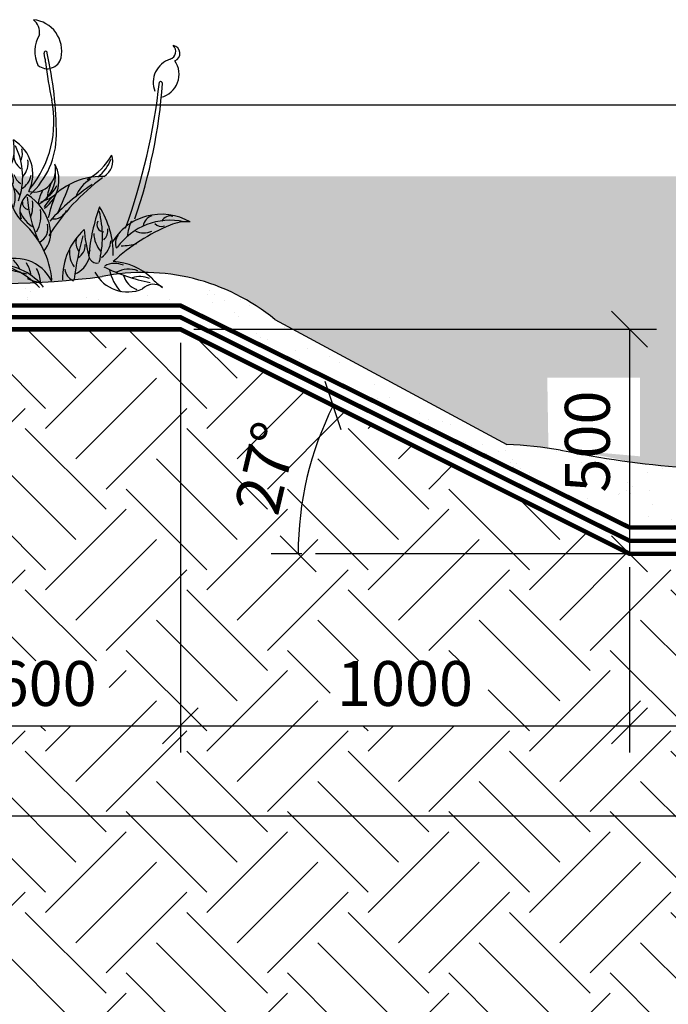
# Model space of a CAD drawing. Units: millimetres. Extents: x 2171 to 2330, y 2019 to 2504.
# Drawn here: x 2190 to 2191, y 2066 to 2068 of the extents above; entities that cross this region are included whole.
import ezdxf

# ---------------------------------------------------------------- set-up
doc = ezdxf.new("R2010")
doc.units = ezdxf.units.MM
doc.styles.get("Standard").update_dxf_attribs({"font": 'arial.ttf'})
doc.dimstyles.new('ISO-25', dxfattribs={"dimtxt": 2.5, "dimasz": 2.5, "dimexe": 1.25, "dimexo": 0.625, "dimtad": 1, "dimtxsty": 'Standard', "dimcen": 2.5, "dimadec": 0, "dimazin": 0, "dimtfac": 1, "dimtmove": 0, "dimatfit": 3, "dimfxl": 1, "dimarcsym": 0})

# ---------------------------------------------------------------- blocks, each defined once
blk = doc.blocks.new('_Oblique')
at = {"color": 0, "linetype": 'ByBlock', "lineweight": -2}
blk.add_line((-0.5, -0.5), (0.5, 0.5), dxfattribs=at)
blk = doc.blocks.new('*D242')
at = {"color": 0, "lineweight": -2, "transparency": 16777216}
for p, q in [((2191.197007472749, 2067.051464706414), (2191.197007472749, 2066.638532695155)), ((2192.697007472749, 2067.051464706414), (2192.697007472749, 2066.638532695155)), ((2191.197007472749, 2066.698532695155), (2192.697007472749, 2066.698532695155))]:
    blk.add_line(p, q, dxfattribs=at)
at = {"layer": 'Defpoints', "color": 0, "transparency": 16777216}
for p in [(2191.197007472749, 2067.081464706414), (2192.697007472749, 2067.081464706414), (2192.697007472749, 2066.698532695155)]:
    blk.add_point(p, dxfattribs=at)
at = {"color": 0, "lineweight": -2, "transparency": 16777216, "xscale": 0.08, "yscale": 0.08, "zscale": 0.08, "rotation": 180}
blk.add_blockref('_Oblique', (2191.197007472749, 2066.698532695155), dxfattribs=at)
at = {"color": 0, "lineweight": -2, "transparency": 16777216, "xscale": 0.08, "yscale": 0.08, "zscale": 0.08}
blk.add_blockref('_Oblique', (2192.697007472749, 2066.698532695155), dxfattribs=at)
at = {"color": 0, "transparency": 16777216, "insert": (2191.947007472749, 2066.779589993927), "char_height": 0.1, "attachment_point": 5}
blk.add_mtext('1500', dxfattribs=at)
blk = doc.blocks.new('*D252')
at = {"color": 0, "lineweight": -2, "transparency": 16777216}
for p, q in [((2189.597007472757, 2067.551464706414), (2189.597007472757, 2066.638532695155)), ((2190.197007472756, 2067.551464706414), (2190.197007472756, 2066.638532695155)), ((2189.597007472757, 2066.698532695155), (2190.197007472756, 2066.698532695155))]:
    blk.add_line(p, q, dxfattribs=at)
at = {"layer": 'Defpoints', "color": 0, "transparency": 16777216}
for p in [(2189.597007472757, 2067.581464706414), (2190.197007472756, 2067.581464706414), (2190.197007472756, 2066.698532695155)]:
    blk.add_point(p, dxfattribs=at)
at = {"color": 0, "lineweight": -2, "transparency": 16777216, "xscale": 0.08, "yscale": 0.08, "zscale": 0.08, "rotation": 180}
blk.add_blockref('_Oblique', (2189.597007472757, 2066.698532695155), dxfattribs=at)
at = {"color": 0, "lineweight": -2, "transparency": 16777216, "xscale": 0.08, "yscale": 0.08, "zscale": 0.08}
blk.add_blockref('_Oblique', (2190.197007472756, 2066.698532695155), dxfattribs=at)
at = {"color": 0, "transparency": 16777216, "insert": (2189.897007472757, 2066.779589993927), "char_height": 0.1, "attachment_point": 5}
blk.add_mtext('600', dxfattribs=at)
blk = doc.blocks.new('*D253')
at = {"color": 0, "lineweight": -2, "transparency": 16777216}
for p, q in [((2190.197007472756, 2067.551464706414), (2190.197007472756, 2066.638532695155)), ((2191.197007472749, 2067.051464706414), (2191.197007472749, 2066.638532695155)), ((2190.197007472756, 2066.698532695155), (2191.197007472749, 2066.698532695155))]:
    blk.add_line(p, q, dxfattribs=at)
at = {"layer": 'Defpoints', "color": 0, "transparency": 16777216}
for p in [(2190.197007472756, 2067.581464706414), (2191.197007472749, 2067.081464706414), (2191.197007472749, 2066.698532695155)]:
    blk.add_point(p, dxfattribs=at)
at = {"color": 0, "lineweight": -2, "transparency": 16777216, "xscale": 0.08, "yscale": 0.08, "zscale": 0.08, "rotation": 180}
blk.add_blockref('_Oblique', (2190.197007472756, 2066.698532695155), dxfattribs=at)
at = {"color": 0, "lineweight": -2, "transparency": 16777216, "xscale": 0.08, "yscale": 0.08, "zscale": 0.08}
blk.add_blockref('_Oblique', (2191.197007472749, 2066.698532695155), dxfattribs=at)
at = {"color": 0, "transparency": 16777216, "insert": (2190.697007472752, 2066.779589993927), "char_height": 0.1, "attachment_point": 5}
blk.add_mtext('1000', dxfattribs=at)
blk = doc.blocks.new('*D243')
at = {"color": 0, "lineweight": -2, "transparency": 16777216}
for p, q in [((2190.227007472758, 2067.581464706415), (2191.257007472767, 2067.581464706415)), ((2191.197007472767, 2067.581464706415), (2191.197007472767, 2067.081464706415)), ((2191.227007472758, 2067.081464706415), (2191.257007472767, 2067.081464706415))]:
    blk.add_line(p, q, dxfattribs=at)
at = {"layer": 'Defpoints', "color": 0, "transparency": 16777216}
for p in [(2190.197007472757, 2067.581464706415), (2191.197007472757, 2067.081464706415), (2191.197007472767, 2067.081464706415)]:
    blk.add_point(p, dxfattribs=at)
at = {"color": 0, "lineweight": -2, "transparency": 16777216, "xscale": 0.08, "yscale": 0.08, "zscale": 0.08}
for p, rotation in [((2191.197007472767, 2067.581464706415), 90), ((2191.197007472767, 2067.081464706415), 270)]:
    blk.add_blockref('_Oblique', p, dxfattribs=dict(at, rotation=rotation))
at = {"color": 0, "transparency": 16777216, "insert": (2191.115950173995, 2067.331464706414), "char_height": 0.1, "attachment_point": 5, "rotation": 90}
blk.add_mtext('500', dxfattribs=at)
blk = doc.blocks.new('*D245')
at = {"color": 0, "lineweight": -2, "transparency": 16777216}
for p, q in [((2188.127007472758, 2068.081464706415), (2191.638481865156, 2068.081464706415)), ((2191.578481865156, 2067.081464706407), (2191.578481865156, 2068.081464706415)), ((2191.227007472773, 2067.081464706407), (2191.638481865156, 2067.081464706407))]:
    blk.add_line(p, q, dxfattribs=at)
at = {"layer": 'Defpoints', "color": 0, "transparency": 16777216}
for p in [(2188.097007472757, 2068.081464706415), (2191.578481865156, 2068.081464706415), (2191.197007472773, 2067.081464706407)]:
    blk.add_point(p, dxfattribs=at)
at = {"color": 0, "lineweight": -2, "transparency": 16777216, "xscale": 0.08, "yscale": 0.08, "zscale": 0.08}
for p, rotation in [((2191.578481865156, 2068.081464706415), 90), ((2191.578481865156, 2067.081464706407), 270)]:
    blk.add_blockref('_Oblique', p, dxfattribs=dict(at, rotation=rotation))
at = {"color": 0, "transparency": 16777216, "insert": (2191.497424566384, 2067.58146470641), "char_height": 0.1, "attachment_point": 5, "rotation": 90}
blk.add_mtext('1000', dxfattribs=at)
blk = doc.blocks.new('*D246')
at = {"color": 0, "lineweight": -2, "transparency": 16777216}
for p, q in [((2188.597007472757, 2068.051464706415), (2188.597007472757, 2066.437913680574)), ((2195.297007472741, 2068.051464706414), (2195.297007472741, 2066.437913680574)), ((2188.597007472757, 2066.497913680574), (2195.297007472741, 2066.497913680574))]:
    blk.add_line(p, q, dxfattribs=at)
at = {"layer": 'Defpoints', "color": 0, "transparency": 16777216}
for p in [(2188.597007472757, 2068.081464706415), (2195.297007472741, 2068.081464706414), (2195.297007472741, 2066.497913680574)]:
    blk.add_point(p, dxfattribs=at)
at = {"color": 0, "lineweight": -2, "transparency": 16777216, "xscale": 0.08, "yscale": 0.08, "zscale": 0.08, "rotation": 180}
blk.add_blockref('_Oblique', (2188.597007472757, 2066.497913680574), dxfattribs=at)
at = {"color": 0, "lineweight": -2, "transparency": 16777216, "xscale": 0.08, "yscale": 0.08, "zscale": 0.08}
blk.add_blockref('_Oblique', (2195.297007472741, 2066.497913680574), dxfattribs=at)
at = {"color": 0, "transparency": 16777216, "insert": (2191.947007472749, 2066.578970979346), "char_height": 0.1, "attachment_point": 5}
blk.add_mtext('6700', dxfattribs=at)
blk = doc.blocks.new('*D256')
at = {"color": 0, "lineweight": -2, "transparency": 16777216}
blk.add_line((2190.467630468859, 2067.081464706414), (2190.39918397015, 2067.081464706413), dxfattribs=at)
blk.add_arc((2191.197007472756, 2067.081464706413), 0.7378235026057818, 153.434948822932, 180.0000000000052, dxfattribs=at)
at = {"layer": 'Defpoints', "color": 0, "transparency": 16777216}
for p in [(2190.197007472769, 2067.581464706407), (2190.49415073792, 2067.305910537948), (2190.497630468858, 2067.081464706413), (2191.197007472748, 2067.081464706413), (2191.197007472772, 2067.081464706406)]:
    blk.add_point(p, dxfattribs=at)
at = {"color": 0, "lineweight": -2, "transparency": 16777216, "xscale": 0.08, "yscale": 0.08, "zscale": 0.08}
for p, rotation in [((2190.537078069867, 2067.411429407858), 63.43494882293204), ((2190.459183970151, 2067.081464706413), 270.0000000000052)]:
    blk.add_blockref('_Oblique', p, dxfattribs=dict(at, rotation=rotation))
at = {"color": 0, "transparency": 16777216, "insert": (2190.400862411097, 2067.269409060916), "char_height": 0.1, "attachment_point": 5, "rotation": 76.71747441146621}
blk.add_mtext('27°', dxfattribs=at)
blk = doc.blocks.new('TS_34UDH7LACIFM2KL6')
for points in [[(-2.166782954288266, 26.22524600740655, -0.2657125408249569), (-1.579262684191491, 24.75738828823626, 0.2563590570219842), (-1.726142751715798, 21.82166968029571, 0.5658308691164876), (0.4770500926340162, 22.55559853988086, 0.4488117844471048), (-2.166782954288266, 26.22524600740655, 2.076181675679913)], [(-7.451193895854232, 19.9051899127486, 0.1399689025381727), (-8.63962467035779, 19.68924980279405, -0.3414644911370284), (-8.74766346038021, 22.7124160965576, 0.4345713772459253), (-8.963743082553066, 23.7921166463301, 0.3026694521471592), (-7.667273518027542, 22.92835620651215, -0.4711324082268549), (-7.343155105831812, 19.25736958288496, 1.859954911351891)], [(9.436705621813616, 19.32630997290619, -0.4276739377606233), (10.90550221279884, 22.4088127679637, 0.5686706332779231), (11.199262347847, 23.72988630001703, -0.7642665966972226), (11.34614037324329, 22.26202699604676, -0.5250787371741966), (10.02422384978192, 18.739165300438, 1.900517925566378)], [(-2.460543089336426, 9.932012646216549, 0.221977727638007), (-0.4042282703829017, 18.44559375660413, -0.02056422614045757), (-0.9917464983512048, 22.11524122412982, 0.02381470617482868), (-1.138626565875512, 22.99595744043188, -1.239241060802011), (-0.8448664308273521, 22.99595744043188, -0.05336503520966637), (0.03641193218956573, 15.06951783291231, -0.2041828319310025), (-2.460543089336426, 9.344867973748364, 4.099333285182968)], [(-6.262765163479145, 6.73282577272164, -0.07308369900534574), (-7.775312308049962, 19.7972206501712, -3.354255788644594)], [(-7.451193895854232, 19.9051899127486, 0.06562896890253832), (-5.830607961260995, 6.73282577272164, 4.734484760169262)], [(7.527270870383944, 6.996294038275778, 0.06574322387192051), (10.17110391730623, 20.06023883249134, 0.6665074224599717), (9.877345824386083, 20.20702460440828, -0.05853760752277835), (6.645994549495498, 6.115579406773691, 3.319275528216456)], [(-0.4042282703829017, 1.124858407194665, 0.1855723718062823), (-3.048061317305184, 6.555936722524734, -0.2077325289285185), (-4.516857908290405, 9.932012646216549, 0.3383028378600952), (-6.426292659720076, 12.42737235360585, -0.1839263045652637), (-4.369977840766097, 11.9870150378548, 0.1623765533555327), (-4.076217705717937, 14.62916051716127, -0.3874137609866672), (-2.607421114732716, 9.638439517582242, 0.5606478863777451), (-0.1104681353347416, 12.28058658168891, -0.3822805209486382), (-1.138626565875512, 8.023796026495006, 3.212660113987466)], [(-11.74598136515786, 11.87386823328541, 0.1117297470667554), (-7.043971078404667, 7.069656020632124, 0.2096405630380282), (-5.722569171238575, 6.840796620099013, -0.61821117403472), (-5.290411969020425, 5.437183528194396, -0.2988803805021349), (-11.9888373716947, 10.83569420105789), (-11.9888373716947, 10.83569420105789, 0.1963545862178899), (-13.18465656586184, 13.90776901132574)], [(-13.17726814619826, 13.85885891002147, -0.1410560664423738), (-11.74598136515786, 11.87386823328541)], [(-1.138626565875512, 8.170581798412172, -0.253849716634229), (4.589679730541519, 11.10629882155251, 0.3571067968026951), (5.32407802603413, 13.161301213191, -0.1450407108218047), (2.974003072031991, 10.81272727771864, 2.009794554293263)], [(4.442799663017212, 10.95951304963558, 0.09268005640054401), (-0.6979863633030448, 5.381648962388567, 1.242952993985744)], [(-3.341819410225327, 6.996294038275778, -0.3029365741268578), (-2.754301182257024, 9.344867973748364, -0.2107450512674132), (-0.551108337907209, 6.115579406773691, -0.2257548658925588), (-1.138626565875512, 3.913789658418295, 2.326201804956717)], [(0.6239301601583236, 1.124858407194665, -0.2139888830191754), (2.680244979111848, 5.96879205005655, 0.04722124148331722), (3.120883139556298, 3.473432342667252, -0.05985364832657456), (4.149039527969052, 8.170581798412172, -0.1451118691658132), (5.470956051429965, 3.473432342667252, -26.23295566483797)], [(5.32407802603413, 4.647720102803419, -0.4224631336362927), (12.81493696422851, 6.7027224944419, 0.1230293653865754), (10.90550221279884, 6.409150950607795, 0.08662089292301238), (5.470956051429965, 2.886289254999042, -0.1825114735613184), (9.142947528893473, 1.271644179111831, 0.03351694598501514), (10.17110391730623, 0.3909279628095419, 0.3887410259890522), (8.261669165876555, 0.2441421908926031, -0.3888008409604671), (3.708401367524601, 1.858787266779814, 1.674538019026171)], [(-5.985652457147609, 5.381648962388567, 0.2248597331968969), (-8.62948550406989, 2.739503483082103, 0.05057094867174751), (-4.810616001210548, 4.354148558969314, 0.9083800470492922), (-5.251254161654998, 5.381648962388567, 1.613535439521675)], [(-5.691894364227466, 2.739503483082103, -0.4264685484146388), (-0.4042282703829017, 0.9780726352777265, 27.8033710752801)], [(-5.691894364227466, 2.739503483082103, -0.1384245098589137), (-1.579264726319963, 0.3909279628095419, -2.562841955137799)]]:
    blk.add_lwpolyline(points, format="xyb")
for points in [[(-7.667273518027542, 21.30880300465299), (-7.775312308049962, 19.9051899127486)], [(-7.667273518027542, 21.30880300465299), (-7.451193895854232, 19.9051899127486)]]:
    blk.add_lwpolyline(points)
for centre, radius, start, end in [((-10.07642078796954, 11.03554633308931), 6.888983410855968, 340.4983469655274, 25.95478954862624), ((-4.709732186709644, 13.28241586558329), 1.501736875507563, 334.1788366603535, 18.18807574166827), ((-7.213419877522639, 9.072330474396722), 3.316018886870955, 343.6150391813366, 73.63663190275172), ((-6.055431224913264, 11.27249744409858), 1.148386211410015, 11.70458662349092, 66.91022017355984), ((-2.581908529685904, 13.10568934026969), 1.450911670629784, 178.1586310421905, 237.6661127418727), ((-4.649002697786131, 12.41477750434763), 1.986258059211271, 319.7414286062876, 8.348516579947791), ((1.750442211627018, 14.03905627027302), 3.725542641178898, 306.8109847894168, 340.215604189084), ((-4.313813137681592, 13.21752178100849), 7.774095346481287, 189.9088336751374, 262.1146487507863), ((-15.13845568546783, 9.683887537743885), 3.915639248091221, 0.3660873684664612, 27.72354139945503), ((-5.581726072338625, 10.70650631763021), 1.50989807724518, 347.6131256095895, 50.98977042899227), ((-3.186814336922666, 11.17816897329897), 3.150449968204444, 299.5068824575926, 7.33378161594061), ((-2.347853228396914, 11.8427610966811), 1.775467070466335, 198.4490473541044, 235.3258424358853), ((-4.081403633473471, 11.45112146404665), 1.714833959098199, 297.747187418117, 351.7831782769658), ((4.870773737953471, 8.19917936388265), 5.797622862520882, 156.2696943024389, 173.2015820160173), ((4.892120365843411, 8.073702235324959), 3.180332484534314, 119.8626149467455, 160.9821708206367), ((20.45940179360994, 17.00737695468729), 31.94334184540632, 192.1067879991018, 195.9828831056816), ((-6.838605404151522, 7.15002573904701), 4.006279446239333, 31.77657720073978, 44.00902935388402), ((2.330665794489505, 7.799799734698581), 4.102846373084503, 151.0819827488991, 170.0149146850508), ((-2.79424507877944, 11.61871116589589), 3.197797269067142, 308.3259374295513, 334.3187984534556), ((11.88599280545371, 4.408580073840767), 12.90371730121432, 156.1114756473294, 168.0113017961657), ((15.2588583461976, -7.343145895261841), 21.23219125055097, 123.7646499422949, 138.2698341437776), ((-27.70832077622819, 20.81485045776594), 30.83955112127447, 334.6539462064653, 340.0803614706417), ((-4.923840783198742, 9.339501544878885), 4.73162799168482, 182.7795078435077, 207.3758188440908), ((-2.545949628528007, 8.566814137809956), 0.6688262286118318, 171.9121105634965, 258.1062834601244), ((9.679229023569633, 10.08598005782778), 12.47615360562189, 184.4864540410555, 204.0932053752346), ((-6.049719649855106, 8.36148602843673), 3.833668973875214, 342.9688536962237, 5.602740648738829), ((-2.290182012685207, 11.92022791324393), 3.375962887794695, 285.1055024510887, 307.9953944399018), ((-6.480943047497973, 7.791835511603608), 2.048941636300408, 176.6281320233348, 225.1051731911502), ((-0.5507908851274266, 8.848980422976638), 3.107180607695265, 201.9449783715843, 238.8201432206966), ((-4.709817535290767, 7.350921591531005), 3.273007452738245, 330.5460316681794, 9.876894720455756), ((-0.2135393542829433, 8.270041798866828), 1.275638574626401, 259.9266700619979, 340.1787769807332), ((-5.751379190427997, 5.292364493224909), 10.18790979245117, 345.967593623951, 14.0324063760664), ((472897.9827757101, 236610.4917704251), 528791.6777852699, 206.5796497208175, 206.5798129701557), ((-3.659572385996285, 7.650910455796975), 2.781919004467621, 199.6671575745823, 227.7467314123397), ((4.609607435132332, 6.45264182788469), 0.7116751433850517, 151.7495457406013, 267.7718201348008), ((10.87390946918097, 0.7495652323317472), 6.115552022895822, 77.26351746398808, 145.1477590141282), ((10.83191126159365, 5.086431233764984), 4.008133724912446, 154.855517868017, 177.0549126353008), ((9.584080711686482, 6.111511975259305), 1.277585513916996, 109.8098277796975, 169.6812722134402), ((10.89629583754397, 6.437131549435435), 0.848096823782308, 70.92007780342449, 155.4506137278254), ((-2.300484448193018, 6.11421599026778), 1.53599806736588, 298.8121651721752, 14.16395637477048), ((3.674086369891214, 5.908295122405207), 1.289214842063518, 314.7641082460928, 5.905083616808989), ((8.364610804020913, 7.690249706131453), 2.032248926075446, 247.2315293701938, 292.7684706300175), ((10.0374597291981, 7.002228272113371), 0.7317718127046438, 216.697631063828, 295.2471467590157), ((-1.93451232627595, -4.105029456321859), 9.510799365006621, 106.9433706285447, 133.2523330573017), ((-6.166847425112365, 2.482092436925882), 2.59895924810094, 65.29768131734954, 95.78945571575916), ((-7.744674181594192, 5.921535617239897), 3.034240307313329, 321.1886745759844, 342.1792641868573), ((29.79118904709156, -2.162239467627842), 28.25343621120915, 164.5440669270881, 173.2159924625853), ((3.344384452171951, 4.73093954188073), 1.44403776390066, 163.4344747901983, 216.5940453538365), ((6.315423757698383, 5.658990877560996), 2.708077828825284, 181.4219330576954, 221.344122753155), ((2.830970466545736, 5.17299030527829), 2.438467058779032, 308.7487963193729, 353.9995173945356), ((7.006708100728588, 4.670251498906282), 1.324594139969841, 144.3601332065727, 202.2117369548196), ((-7.08445122658749, 2.708282852269349), 1.392560837525587, 84.59767730419986, 123.4575448722747), ((-6.316656925478583, -0.5155431300155442), 5.145250722437027, 86.2438165678396, 100.4848027075677), ((-7.306163114501416, 4.014562889338549), 0.6705844814995464, 274.5503271986586, 13.36005291215761), ((-8.786208751742649, 6.121987018416348), 3.41895778707475, 313.5864839633703, 335.3035818670799), ((3.568196081844548, 3.757827718746626), 2.29704053473891, 173.4512542989384, 217.0774693822337), ((1.485204690809638, 4.41711449372076), 1.305190121283221, 298.6051196348064, 5.56999298896674), ((3.907797823726327, 3.526446009258621), 0.7934775468218791, 148.1684191447993, 280.8828309405549), ((5.832837788917701, 12.15149428886048), 7.767562194850269, 272.9296451655877, 284.121233143157), ((-7.739839520995503, 2.746279758775358), 0.8320031135793374, 82.2388468079229, 125.816344749351), ((-4.982827611150626, 2.158779303881033), 0.6854571253177718, 18.20735292636878, 104.6023570962346), ((-5.715664794817144, 1.212169001772168), 2.439928951637738, 20.67255877749653, 48.75213597694854), ((0.9323394417674109, 3.84575130898736), 2.319182564620031, 292.2494473289838, 343.7397690319245), ((-5.708172780775911, -3.1739222536944), 5.780750968245238, 38.52536932130732, 86.7490616877073), ((6.866389060362138, 42.43492186911192), 41.87463603911265, 254.1699161777406, 256.6061451172607), ((-5.302360352206534, 1.137686577785416), 2.947105509721867, 8.033143854968765, 33.10306847076434), ((-4.786256303767956, 0.6921927610791272), 3.302727289310142, 1.887349749075673, 27.61779466848872), ((2.292936861262987, 2.353230883667379), 1.470558137385632, 188.0072013803583, 244.5354031618925), ((12.13789137922866, 17.40596910530212), 16.82509858254409, 243.3148006997334, 259.255869298609), ((5.627094138783036, 0.7706019804011248), 1.937633220874189, 64.71987820828814, 120.0490533957051), ((9.970436571283699, 3.19683983148127), 4.992189449035171, 193.003678409095, 220.1556690745903), ((6.950570628659349, -0.2234237503896566), 2.379927498017255, 69.01631971011837, 119.4510624009821), ((1.248167959727937, 11.03008557555518), 10.5689613227918, 247.7210550295638, 255.4309652531318), ((8.310673529658999, 2.02824860464807), 1.916863817944376, 194.4620807699006, 252.3012770085337), ((7.998184040576348, -1.0076862347629), 2.441147909753196, 67.65175463915448, 107.1464502682693)]:
    blk.add_arc(centre, radius, start, end)
blk = doc.blocks.new('EPLANT20')
at = {"xscale": 0.03846213018661825, "yscale": 0.03809857625620531}
blk.add_blockref('TS_34UDH7LACIFM2KL6', (0, 0), dxfattribs=at)

msp = doc.modelspace()

# ---------------------------------------------------------------- hatches: boundary and pattern name
h = msp.add_hatch()
h.set_pattern_fill('AR-SAND', color=256, scale=0.002)
h.set_pattern_definition([(37.50000000000001, (-34.84570150519357, -39.87253207387175), (-0.003200062591968091, 0.09788264746586847), [0, -0.077216, 0, -0.08636, 0, -0.08255]), (7.499999999999999, (-34.84570150519357, -39.87253207387175), (0.08990465662760053, 0.1433650201136709), [0, -0.04165600000000001, 0, -0.069596, 0, -0.02667]), (327.5, (-34.90818550519357, -39.87253207387175), (0.1581984740482916, 0.0002874369357091524), [0, -0.0254, 0, -0.09144, 0, -0.11938]), (317.5, (-34.90818550519357, -39.87253207387175), (0.1527112904944594, 0.04458586465144326), [0, -0.0127, 0, -0.059944, 0, -0.06858])])
edge = h.paths.add_edge_path()
edge.add_line((2190.197007472769, 2067.634234208173), (2191.197007472766, 2067.139971016612))
edge.add_line((2191.197007472766, 2067.139971016612), (2190.4076576979, 2067.603077191548))
edge.add_arc((2190.114508213342, 2067.245886152451), 0.462084471398985, 50.62400561707142, 101.4516465090664)
edge.add_arc((2189.780174857436, 2069.641106608833), 1.957425615559419, 264.63065433123967, 277.1191736377733, ccw=False)
edge.add_line((2189.597007472763, 2067.692269840491), (2188.597007472757, 2068.173437768323))
edge.add_line((2188.597007472757, 2068.173437768323), (2188.05524413366, 2068.173437768323))
edge.add_line((2188.05524413366, 2068.173437768323), (2188.05524413366, 2068.115402136005))
edge.add_line((2188.05524413366, 2068.115402136005), (2188.597007472757, 2068.115402136005))
edge.add_line((2188.597007472757, 2068.115402136005), (2189.597007472762, 2067.634234208173))
edge.add_line((2189.597007472762, 2067.634234208173), (2190.197007472769, 2067.634234208173))
h = msp.add_hatch()
h.set_pattern_fill('EARTH', color=34, scale=0.04, angle=45)
h.set_pattern_definition([(45, (2.440838463104228, -38.46509179956502), (0, 0.3592102448427661), [0.254, -0.254]), (45, (2.373486542196211, -38.397739878657), (0, 0.3592102448427661), [0.254, -0.254]), (45, (2.306134621288194, -38.33038795774898), (0, 0.3592102448427661), [0.254, -0.254]), (135, (2.306134621288194, -38.28548667714363), (-0.3592102448427661, 0), [0.254, -0.254]), (135, (2.373486542196204, -38.21813475623561), (-0.3592102448427661, 0), [0.254, -0.254]), (135, (2.440838463104228, -38.1507828353276), (-0.3592102448427661, 0), [0.254, -0.254])])
h.paths.add_polyline_path([(2187.805875139878, 2067.526755388932), (2188.088958359524, 2067.526755388932), (2188.088958359524, 2067.732826330269), (2187.805875139878, 2067.732826330269)], flags=16)
h.paths.add_polyline_path([(2187.527542124737, 2067.790332373535), (2187.527542124737, 2068.073415593181), (2187.3214711834, 2068.073415593181), (2187.3214711834, 2067.790332373535)], flags=16)
h.paths.add_polyline_path([(2188.894708519961, 2066.698532695155), (2189.285631557125, 2066.698532695155), (2189.285631557125, 2066.892289710772), (2188.894708519961, 2066.892289710772)], flags=16)
h.paths.add_polyline_path([(2191.755804318424, 2066.698532695155), (2192.135992027716, 2066.698532695155), (2192.135992027716, 2066.889967827711), (2191.755804318424, 2066.889967827711)], flags=16)
h.paths.add_polyline_path([(2189.741752073386, 2066.698532695155), (2189.741752073386, 2066.842924457977), (2190.038413695015, 2066.842924457977), (2190.038413695015, 2066.698532695155)])
h.paths.add_polyline_path([(2190.530616346754, 2066.842924457977), (2190.8825770385, 2066.842924457977), (2190.8825770385, 2066.698532695155), (2190.530616346755, 2066.698532695155)])
h.paths.add_polyline_path([(2197.110376394775, 2068.081464706414), (2196.097007472741, 2068.081464706414), (2196.097007472741, 2067.781464706414), (2195.797007472741, 2067.781464706414), (2195.797007472741, 2068.081464706414), (2195.297007472741, 2068.081464706414), (2194.297007472741, 2067.581464706414), (2193.697007472741, 2067.581464706414), (2192.697007472749, 2067.081464706414), (2191.197007472749, 2067.081464706414), (2190.197007472756, 2067.581464706414), (2189.597007472757, 2067.581464706414), (2188.597007472757, 2068.081464706414), (2188.097007472757, 2068.081464706414), (2188.097007472757, 2067.781464706414), (2187.797007472756, 2067.781464706414), (2187.797007472756, 2068.081464706414), (2186.797007472756, 2068.081464706414), (2186.797007472756, 2065.909757807411), (2197.110376394775, 2065.909757807411)])
h = msp.add_hatch()
h.set_pattern_fill('ANGLE', color=256)
h.set_pattern_definition([(0, (-21.74015142062945, -39.87253207387175), (0, 6.985), [5.08, -1.905]), (90, (-21.74015142062945, -39.87253207387175), (-6.985, 4.277078946022131e-16), [5.08, -1.905])])
h.paths.add_polyline_path([(2188.916102497275, 2067.921917194155), (2189.597007472757, 2067.581464706414), (2190.197007472756, 2067.581464706414), (2191.197007472757, 2067.081464706414), (2191.379720462898, 2067.081464706414), (2191.379720462898, 2067.921917194155)])
h.paths.add_polyline_path([(2191.379720462898, 2067.921917194155), (2191.379720462898, 2067.081464706414), (2192.697007472741, 2067.081464706414), (2193.697007472741, 2067.581464706414), (2194.297007472741, 2067.581464706414), (2194.977912448222, 2067.921917194155)])
h.paths.add_polyline_path([(2189.619906517783, 2067.690366479947), (2189.619906517783, 2067.973449699592), (2189.413835576445, 2067.973449699592), (2189.413835576445, 2067.690366479947)], flags=9)
h.paths.add_polyline_path([(2191.219906517784, 2067.190366479947), (2191.219906517784, 2067.473449699592), (2191.013835576447, 2067.473449699592), (2191.013835576447, 2067.190366479947)], flags=24)
h.paths.add_polyline_path([(2192.857862174435, 2067.596860622585), (2193.180551493207, 2067.758205281973), (2193.088393766603, 2067.942520735179), (2192.765704447831, 2067.781176075792)], flags=9)
at = {"true_color": 0xadddf7}
h = msp.add_hatch(dxfattribs=at)
h.set_pattern_fill('FLEX', color=141, scale=0.01)
h.set_pattern_definition([(0, (-21.74015142062945, -39.87253207387175), (0, 0.0635), [0.0635, -0.0635]), (45, (-21.67665142062945, -39.87253207387175), (0, 0.063499999893445), [0.015875, -0.058052561314, 0.015875, -0.089802561314])])
edge = h.paths.add_edge_path()
edge.add_line((2189.119736772907, 2067.921917194155), (2189.595813263702, 2067.692844455591))
edge.add_arc((2189.78364004897, 2069.543378884878), 1.860042089641809, 264.2044021867878, 277.3863414524237)
edge.add_arc((2190.114508213343, 2067.245886152455), 0.4620844713952694, 50.62400561679311, 101.4516465088796, ccw=False)
edge.add_line((2190.4076576979, 2067.603077191548), (2190.923720720423, 2067.324593006799))
edge.add_arc((2190.844892478522, 2065.763278119923), 1.563303575030602, 76.9831403497954, 87.10968376116841, ccw=False)
edge.add_arc((2191.508015998263, 2069.60867721763), 2.342999725311688, 262.372075766599, 267.0938384785389)
edge.add_line((2191.389225113457, 2067.268690799187), (2191.379720462898, 2067.921917194155))
edge.add_line((2191.379720462898, 2067.921917194155), (2189.119736772907, 2067.921917194155))
edge = h.paths.add_edge_path()
edge.add_line((2191.379720462898, 2067.921917194155), (2191.389225113457, 2067.268690799187))
edge.add_arc((2192.214129935528, 2059.806208304196), 7.507936664192738, 84.90086018869903, 96.30788174268531, ccw=False)
edge.add_line((2192.881430414784, 2067.284431557343), (2193.471917193232, 2067.603077191548))
edge.add_arc((2193.76506667779, 2067.245886152452), 0.4620844713979304, 78.54835349124289, 129.3759943830359, ccw=False)
edge.add_arc((2194.092777571043, 2069.499097358806), 1.815723929766235, 262.5328224065289, 276.0886059158811)
edge.add_line((2194.285364746263, 2067.693615824957), (2194.759838118226, 2067.921917194155))
edge.add_line((2194.759838118226, 2067.921917194155), (2191.379720462898, 2067.921917194155))
h.paths.add_polyline_path([(2191.219906517784, 2067.298557450171), (2191.219906517784, 2067.473449699592), (2191.013835576447, 2067.473449699592), (2191.016387501044, 2067.316495842606)], flags=16)
h.paths.add_polyline_path([(2192.857862174435, 2067.596860622585), (2193.180551493207, 2067.758205281973), (2193.088393766603, 2067.942520735179), (2192.765704447831, 2067.781176075792)])
h.paths.add_polyline_path([(2189.413835576445, 2067.78040628228), (2189.593366117977, 2067.694021943629), (2189.619906517783, 2067.690366479947), (2189.619906517783, 2067.926983002869), (2189.413835576445, 2067.926983002869)])
h = msp.add_hatch()
h.set_pattern_fill('AR-SAND', color=256, scale=0.002)
h.set_pattern_definition([(37.50000000000001, (-4.191964845638267, -39.67253207387967), (-0.003200062591968091, 0.09788264746586847), [0, -0.077216, 0, -0.08636, 0, -0.08255]), (7.499999999999999, (-4.191964845638267, -39.67253207387967), (0.08990465662760053, 0.1433650201136709), [0, -0.04165600000000001, 0, -0.069596, 0, -0.02667]), (327.5, (-4.254448845638269, -39.67253207387967), (0.1581984740482916, 0.0002874369357091524), [0, -0.0254, 0, -0.09144, 0, -0.11938]), (317.5, (-4.254448845638269, -39.67253207387967), (0.1527112904944594, 0.04458586465144326), [0, -0.0127, 0, -0.059944, 0, -0.06858])])
edge = h.paths.add_edge_path()
edge.add_arc((2191.508015998278, 2069.608677217823), 2.342999725504831, 258.5558648714476, 271.75373677063806, ccw=False)
edge.add_arc((2190.89536708656, 2066.465799983425), 0.8592609531163667, 80.09751048469138, 94.50346739218895)
edge.add_line((2190.827898409359, 2067.322408040326), (2191.197007472766, 2067.139971016612))
edge.add_line((2191.197007472766, 2067.139971016612), (2191.578481865154, 2067.139971016612))
edge.add_line((2191.578481865154, 2067.139971016612), (2191.579720462907, 2067.266774960369))
edge = h.paths.add_edge_path()
edge.add_arc((2192.312453836544, 2061.73738912986), 5.576146881035448, 83.23241470490169, 86.69545684043146)
edge.add_arc((2192.628818748141, 2067.304382116923), 0.005063345213412789, 207.5021727052034, 358.66631787397506, ccw=False)
edge.add_arc((2192.58221296594, 2067.252651806363), 0.06490936916835499, 49.54715309008522, 53.77888231417807)
edge.add_arc((2192.312453836522, 2061.737389129635), 5.576146881261606, 86.83246449824382, 91.98018031007851)
edge.add_arc((2192.047587481809, 2067.28368186032), 0.07690801555087885, 13.505713116384584, 20.174677194157084, ccw=False)
edge.add_arc((2192.118110158208, 2067.304382116924), 0.005063345214376457, 207.5021727234607, 327.252156730031, ccw=False)
edge.add_arc((2192.07150437601, 2067.252651806364), 0.06490936916653371, 49.54715309135202, 61.3030936978753)
edge.add_arc((2192.31245383652, 2061.737389129633), 5.576146881263683, 92.15604676810025, 97.38066858429474)
edge.add_arc((2191.508015998287, 2069.608677217822), 2.342999725503655, 271.7537367704275, 272.1554075053671, ccw=False)
edge.add_line((2191.579720462907, 2067.266774960369), (2191.578481865154, 2067.139971016612))
edge.add_line((2191.578481865154, 2067.139971016612), (2192.688496225695, 2067.139971016612))
edge.add_line((2192.688496225695, 2067.139971016612), (2192.969559173225, 2067.274683289952))

# ---------------------------------------------------------------- linework, layer by layer
for p, q in [((2189.597007472757, 2067.581464706414), (2190.197007472756, 2067.581464706414)), ((2191.197007472757, 2067.081464706414), (2190.197007472756, 2067.581464706414)), ((2191.197007472749, 2067.081464706414), (2190.497630468859, 2067.081464706414)), ((2191.197007472749, 2067.081464706414), (2192.697007472749, 2067.081464706414))]:
    msp.add_line(p, q)
at = {"color": 1, "const_width": 0.01}
for points in [[(2187.837306462333, 2068.081464706414), (2187.837306462333, 2067.818593129376), (2188.05524413366, 2067.818593129376), (2188.05524413366, 2068.115402136005), (2188.597007472757, 2068.115402136005), (2189.597007472762, 2067.634234208173), (2190.197007472769, 2067.634234208173), (2191.197007472766, 2067.139971016612), (2191.947007472761, 2067.139971016612)], [(2187.797007472756, 2068.081464706414), (2187.797007472756, 2067.781464706415), (2188.097007472757, 2067.781464706415), (2188.097007472757, 2068.081464706414), (2188.597007472757, 2068.081464706414), (2189.597007472769, 2067.581464706408), (2190.197007472769, 2067.581464706408), (2191.197007472772, 2067.081464706406), (2192.697007472749, 2067.081464706406), (2193.697007472738, 2067.581464706404), (2194.297007472741, 2067.581464706414), (2195.297007472741, 2068.081464706414), (2195.797007472741, 2068.081464706414), (2195.797007472741, 2067.781464706414), (2196.097007472741, 2067.781464706414), (2196.097007472741, 2068.081464706414)]]:
    msp.add_lwpolyline(points, dxfattribs=at)
at = {"color": 3, "const_width": 0.01}
msp.add_lwpolyline([(2187.818295522112, 2068.081464706414), (2187.818295522112, 2067.802972625871), (2188.072277669517, 2067.802972625871), (2188.072277669517, 2068.101586977153), (2188.597007472757, 2068.101586977153), (2189.597007472762, 2067.608439206366), (2190.197007472769, 2067.608439206366), (2191.197007472764, 2067.110344815158), (2192.682567418368, 2067.110344815158), (2193.682567418361, 2067.610344815158), (2194.282567418369, 2067.610344815158), (2195.297007472741, 2068.097578599647), (2195.822447403637, 2068.097578599647), (2195.822137049267, 2067.804688800303), (2196.074286335802, 2067.804688800303), (2196.074286335802, 2068.081194786837)], dxfattribs=at)
msp.add_lwpolyline([(2190.4076576979, 2067.603077191548), (2190.923720720423, 2067.324593006799)])
for centre, radius, start, end in [((2190.114508213343, 2067.245886152453), 0.4620844713969389, 50.62400561693627, 101.4516465091776), ((2189.78364004897, 2069.543378884876), 1.860042089639987, 264.2044021866972, 277.3863414523459), ((2190.895367086554, 2066.465799983361), 0.8592609531800995, 80.09751048503328, 88.10902787260821), ((2191.508015998279, 2069.608677217823), 2.342999725504465, 258.5558648714342, 272.1554075055667)]:
    msp.add_arc(centre, radius, start, end)

# ---------------------------------------------------------------- block references
at = {"color": 3, "xscale": 0.6057401960258715, "yscale": 0.6057401960258715, "zscale": 0.0005047834966882263}
msp.add_blockref('EPLANT20', (2189.920208514307, 2067.665658782656), dxfattribs=at)

# ---------------------------------------------------------------- dimensions: what is measured, and where the dimension line sits
for base, p1, p2, text, picture, middle in [((2191.578481865156, 2068.081464706415), (2191.197007472772, 2067.081464706406), (2188.097007472757, 2068.081464706414), '1000', '*D245', (2191.497424566384, 2067.58146470641)), ((2191.197007472767, 2067.081464706415), (2190.197007472756, 2067.581464706414), (2191.197007472756, 2067.081464706414), '500', '*D243', (2191.115950173995, 2067.331464706414))]:
    dim = msp.add_linear_dim(base=base, p1=p1, p2=p2, angle=90, text=text, dimstyle='ISO-25', override={"dimtxt": 0.1, "dimasz": 0.08, "dimexe": 0.06, "dimexo": 0.03, "dimgap": 0.03, "dimblk1": 'Oblique', "dimblk2": 'Oblique', "dimsah": 1})
    dim.commit()
    dim.dimension.update_dxf_attribs({"geometry": picture, "text_midpoint": middle})
for base, p1, p2, text, picture, middle in [((2195.297007472741, 2066.497913680574), (2188.597007472757, 2068.081464706415), (2195.297007472741, 2068.081464706414), '6700', '*D246', (2191.947007472749, 2066.578970979346)), ((2190.197007472756, 2066.698532695155), (2189.597007472757, 2067.581464706414), (2190.197007472756, 2067.581464706414), '600', '*D252', (2189.897007472757, 2066.779589993927)), ((2191.197007472749, 2066.698532695155), (2190.197007472756, 2067.581464706414), (2191.197007472749, 2067.081464706414), '1000', '*D253', (2190.697007472752, 2066.779589993927)), ((2192.697007472749, 2066.698532695155), (2191.197007472749, 2067.081464706414), (2192.697007472749, 2067.081464706414), '1500', '*D242', (2191.947007472749, 2066.779589993927))]:
    dim = msp.add_linear_dim(base=base, p1=p1, p2=p2, text=text, dimstyle='ISO-25', override={"dimtxt": 0.1, "dimasz": 0.08, "dimexe": 0.06, "dimexo": 0.03, "dimgap": 0.03, "dimblk1": 'Oblique', "dimblk2": 'Oblique', "dimsah": 1})
    dim.commit()
    dim.dimension.update_dxf_attribs({"geometry": picture, "text_midpoint": middle})
dim = msp.add_angular_dim_2l(base=(2190.49415073792, 2067.305910537948), line1=((2190.197007472769, 2067.581464706408), (2191.197007472772, 2067.081464706406)), line2=((2191.197007472749, 2067.081464706414), (2190.497630468859, 2067.081464706414)), dimstyle='ISO-25', override={"dimtxt": 0.1, "dimasz": 0.08, "dimexe": 0.06, "dimexo": 0.03, "dimgap": 0.03, "dimblk1": 'Oblique', "dimblk2": 'Oblique', "dimsah": 1})
dim.commit()
dim.dimension.update_dxf_attribs({"geometry": '*D256', "text_midpoint": (2190.400862411097, 2067.269409060916)})

doc.saveas('drawing.dxf')
